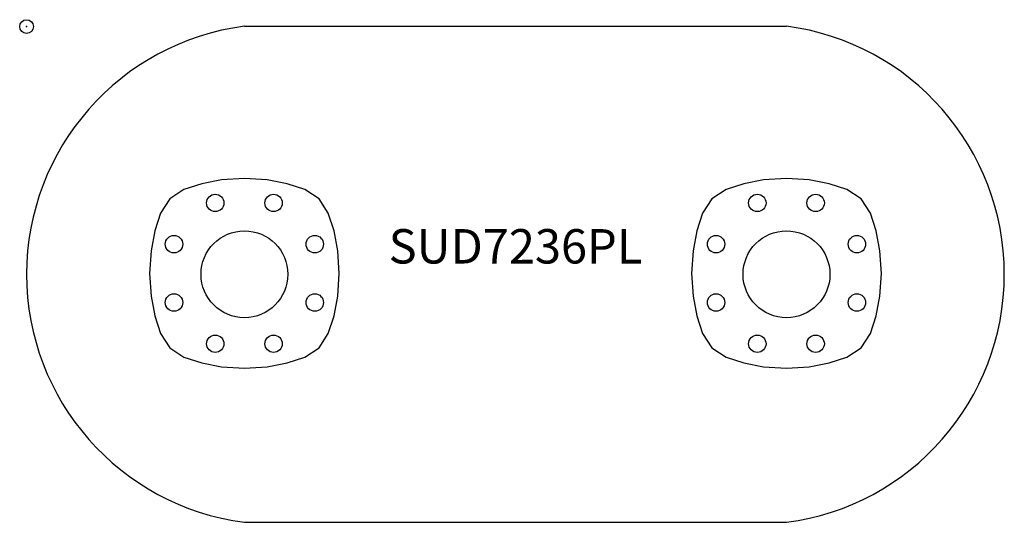
# Model space of a CAD drawing. Units: inches. Extents: x -0.5 to 71, y -36 to 0.5.
import ezdxf
from ezdxf.enums import TextEntityAlignment as Align

# ---------------------------------------------------------------- set-up
doc = ezdxf.new("R2010")
doc.units = ezdxf.units.IN
doc.header["$MEASUREMENT"] = 0
doc.header["$PDMODE"] = 32
doc.header["$PDSIZE"] = -2
doc.layers.add('AFUTL-P-ST', color=2, linetype='Continuous')
doc.layers.add('AFUTL-P-TN', color=2, linetype='Continuous', lineweight=9)
doc.styles.get("Standard").update_dxf_attribs({"font": 'monotxt.shx'})

msp = doc.modelspace()

# ---------------------------------------------------------------- linework, layer by layer
at = {"layer": 'AFUTL-P-ST'}
for p, q in [((15.823, 0.024), (55.193, 0.024)), ((15.823, -36), (55.193, -36))]:
    msp.add_line(p, q, dxfattribs=at)
for points in [[(8.931, -17.921), (9.038, -19.567), (9.314, -21.001), (9.729, -22.289), (10.4, -23.322), (11.43, -24.003), (12.722, -24.425), (14.164, -24.7), (15.821, -24.811), (17.478, -24.7), (18.921, -24.425), (20.213, -24.003), (21.243, -23.322), (21.914, -22.289), (22.329, -21.001), (22.604, -19.567), (22.711, -17.921), (22.604, -16.275), (22.329, -14.841), (21.914, -13.553), (21.243, -12.52), (20.213, -11.839), (18.921, -11.417), (17.478, -11.141), (15.821, -11.031), (14.164, -11.141), (12.722, -11.417), (11.43, -11.839), (10.4, -12.52), (9.729, -13.553), (9.314, -14.841), (9.038, -16.275)], [(48.301, -17.921), (48.408, -19.567), (48.684, -21.001), (49.099, -22.289), (49.77, -23.322), (50.8, -24.003), (52.092, -24.425), (53.534, -24.7), (55.191, -24.811), (56.848, -24.7), (58.291, -24.425), (59.583, -24.003), (60.613, -23.322), (61.284, -22.289), (61.699, -21.001), (61.974, -19.567), (62.081, -17.921), (61.974, -16.275), (61.699, -14.841), (61.284, -13.553), (60.613, -12.52), (59.583, -11.839), (58.291, -11.417), (56.848, -11.141), (55.191, -11.031), (53.534, -11.141), (52.092, -11.417), (50.8, -11.839), (49.77, -12.52), (49.099, -13.553), (48.684, -14.841), (48.408, -16.275)]]:
    msp.add_lwpolyline(points, close=True, dxfattribs=at)
for centre, radius in [((13.703, -12.808), 0.632), ((17.939, -12.808), 0.632), ((53.073, -12.808), 0.632), ((57.309, -12.808), 0.632), ((15.823, -17.988), 3.154), ((55.193, -17.988), 3.154), ((10.708, -15.803), 0.632), ((20.934, -15.803), 0.632), ((50.078, -15.803), 0.632), ((60.304, -15.803), 0.632), ((10.708, -20.039), 0.632), ((20.934, -20.039), 0.632), ((50.078, -20.039), 0.632), ((60.304, -20.039), 0.632), ((13.703, -23.034), 0.632), ((17.939, -23.034), 0.632), ((53.073, -23.034), 0.632), ((57.309, -23.034), 0.632)]:
    msp.add_circle(centre, radius, dxfattribs=at)
for centre, radius, start, end in [((18.163, -17.988), 18.163, 97.40336, 262.59664), ((52.849, -17.988), 18.164, 277.41527, 82.58473)]:
    msp.add_arc(centre, radius, start, end, dxfattribs=at)
msp.add_point((0, 0), dxfattribs=at)

# ---------------------------------------------------------------- texts
at = {"layer": 'AFUTL-P-TN'}
msp.add_text('SUD7236PL', height=2.5, dxfattribs=at).set_placement((35.508, -17.988), align=Align.BOTTOM_CENTER)

doc.saveas('drawing.dxf')
